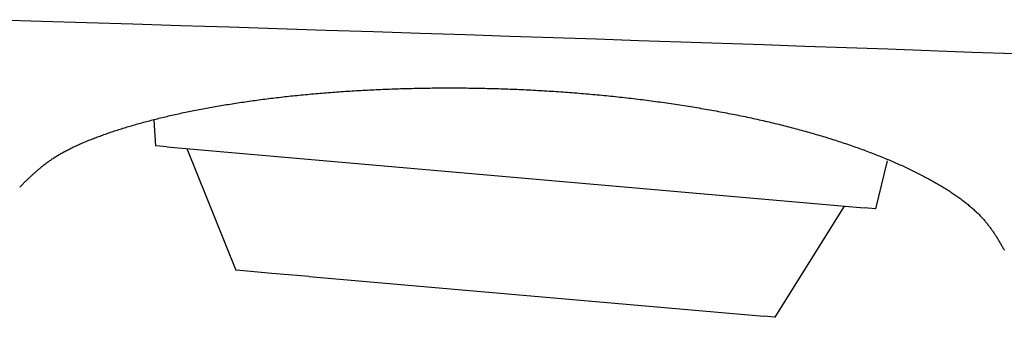
# Model space of a CAD drawing. Extents: x 24 to 173, y 29 to 321.
# Drawn here: x 93 to 101, y 196 to 198 of the extents above; entities that cross this region are included whole.
import ezdxf

# ---------------------------------------------------------------- set-up
doc = ezdxf.new("R2010")
doc.units = 0
doc.header["$MEASUREMENT"] = 0
doc.layers.add('PIC05', color=7, linetype='CONTINUOUS')

msp = doc.modelspace()

# ---------------------------------------------------------------- linework, layer by layer
at = {"layer": 'PIC05', "color": 0, "linetype": 'Continuous'}
for p, q in [((92.8502, 198.306), (93.1995, 198.295)), ((93.1995, 198.295), (93.5662, 198.2834)), ((93.5662, 198.2834), (93.9464, 198.2713)), ((93.9464, 198.2713), (94.3363, 198.2589)), ((94.3363, 198.2589), (94.732, 198.2463)), ((94.732, 198.2463), (95.1294, 198.2336)), ((95.1294, 198.2336), (95.5248, 198.2209)), ((95.5248, 198.2209), (95.9141, 198.2084)), ((95.9141, 198.2084), (96.2943, 198.196)), ((96.2943, 198.196), (96.6657, 198.1839)), ((96.6657, 198.1839), (97.0292, 198.172)), ((97.0292, 198.172), (97.386, 198.1602)), ((97.386, 198.1602), (97.737, 198.1485)), ((97.737, 198.1485), (98.0833, 198.1368)), ((98.0833, 198.1368), (98.426, 198.1252)), ((98.426, 198.1252), (98.7661, 198.1135)), ((98.7661, 198.1135), (99.1046, 198.1018)), ((99.1046, 198.1018), (99.4426, 198.09)), ((99.4426, 198.09), (99.7812, 198.0781)), ((99.7812, 198.0781), (100.1214, 198.0661)), ((100.1214, 198.0661), (100.4639, 198.0538)), ((100.4639, 198.0538), (100.8089, 198.0413)), ((100.8089, 198.0413), (101.1559, 198.0286)), ((95.4074, 197.698), (95.4245, 197.6995)), ((95.4245, 197.6995), (95.4417, 197.701)), ((95.4417, 197.701), (95.4589, 197.7025)), ((95.4589, 197.7025), (95.4761, 197.704)), ((95.4761, 197.704), (95.4933, 197.7054)), ((95.4933, 197.7054), (95.5106, 197.7069)), ((95.5106, 197.7069), (95.528, 197.7083)), ((95.528, 197.7083), (95.5453, 197.7097)), ((95.5453, 197.7097), (95.5627, 197.711)), ((95.5627, 197.711), (95.5802, 197.7123)), ((95.5802, 197.7123), (95.5976, 197.7136)), ((95.5976, 197.7136), (95.6151, 197.7149)), ((95.6151, 197.7149), (95.6326, 197.7162)), ((95.6326, 197.7162), (95.6502, 197.7174)), ((95.6502, 197.7174), (95.6678, 197.7186)), ((95.6678, 197.7186), (95.6854, 197.7198)), ((95.6854, 197.7198), (95.7031, 197.721)), ((95.7031, 197.721), (95.7208, 197.7221)), ((95.7208, 197.7221), (95.7385, 197.7232)), ((95.7385, 197.7232), (95.7563, 197.7243)), ((95.7563, 197.7243), (95.774, 197.7254)), ((95.774, 197.7254), (95.7919, 197.7264)), ((95.7919, 197.7264), (95.8097, 197.7274)), ((95.8097, 197.7274), (95.8276, 197.7284)), ((95.8276, 197.7284), (95.8455, 197.7294)), ((95.8455, 197.7294), (95.8634, 197.7303)), ((95.8634, 197.7303), (95.8813, 197.7312)), ((95.8813, 197.7312), (95.8993, 197.7321)), ((95.8993, 197.7321), (95.9173, 197.733)), ((95.9173, 197.733), (95.9354, 197.7338)), ((95.9354, 197.7338), (95.9534, 197.7346)), ((95.9534, 197.7346), (95.9715, 197.7354)), ((95.9715, 197.7354), (95.9896, 197.7362)), ((95.9896, 197.7362), (96.0077, 197.737)), ((96.0077, 197.737), (96.0259, 197.7377)), ((96.0259, 197.7377), (96.0441, 197.7384)), ((96.0441, 197.7384), (96.0623, 197.739)), ((96.0623, 197.739), (96.0805, 197.7397)), ((96.0805, 197.7397), (96.0987, 197.7403)), ((96.0987, 197.7403), (96.117, 197.7409)), ((96.117, 197.7409), (96.1353, 197.7415)), ((96.1353, 197.7415), (96.1536, 197.742)), ((96.1536, 197.742), (96.172, 197.7425)), ((96.172, 197.7425), (96.1903, 197.743)), ((96.1903, 197.743), (96.2087, 197.7435)), ((96.2087, 197.7435), (96.2271, 197.7439)), ((96.2271, 197.7439), (96.2455, 197.7444)), ((96.2455, 197.7444), (96.2639, 197.7448)), ((96.2639, 197.7448), (96.2824, 197.7451)), ((96.2824, 197.7451), (96.3008, 197.7455)), ((96.3008, 197.7455), (96.3193, 197.7458)), ((96.3193, 197.7458), (96.3378, 197.7461)), ((96.3378, 197.7461), (96.3563, 197.7463)), ((96.3563, 197.7463), (96.3749, 197.7466)), ((96.3749, 197.7466), (96.3934, 197.7468)), ((96.3934, 197.7468), (96.412, 197.747)), ((96.412, 197.747), (96.4306, 197.7471)), ((96.4306, 197.7471), (96.4492, 197.7473)), ((96.4492, 197.7473), (96.4678, 197.7474)), ((96.4678, 197.7474), (96.4864, 197.7475)), ((96.4864, 197.7475), (96.5051, 197.7475)), ((96.5051, 197.7475), (96.5237, 197.7475)), ((96.5237, 197.7475), (96.5424, 197.7475)), ((96.5424, 197.7475), (96.5611, 197.7475)), ((96.5611, 197.7475), (96.5797, 197.7475)), ((96.5797, 197.7475), (96.5985, 197.7474)), ((96.5985, 197.7474), (96.6172, 197.7473)), ((96.6172, 197.7473), (96.6359, 197.7471)), ((96.6359, 197.7471), (96.6546, 197.747)), ((96.6546, 197.747), (96.6734, 197.7468)), ((96.6734, 197.7468), (96.6921, 197.7466)), ((96.6921, 197.7466), (96.7109, 197.7463)), ((96.7109, 197.7463), (96.7297, 197.7461)), ((96.7297, 197.7461), (96.7484, 197.7458)), ((96.7484, 197.7458), (96.7672, 197.7455)), ((96.7672, 197.7455), (96.786, 197.7451)), ((96.786, 197.7451), (96.8048, 197.7447)), ((96.8048, 197.7447), (96.8237, 197.7443)), ((96.8237, 197.7443), (96.8425, 197.7439)), ((96.8425, 197.7439), (96.8613, 197.7434)), ((96.8613, 197.7434), (96.8801, 197.743)), ((96.8801, 197.743), (96.899, 197.7424)), ((96.899, 197.7424), (96.9178, 197.7419)), ((96.9178, 197.7419), (96.9366, 197.7413)), ((96.9366, 197.7413), (96.9555, 197.7407)), ((96.9555, 197.7407), (96.9743, 197.7401)), ((96.9743, 197.7401), (96.9932, 197.7395)), ((96.9932, 197.7395), (97.012, 197.7388)), ((97.012, 197.7388), (97.0309, 197.7381)), ((97.0309, 197.7381), (97.0498, 197.7373)), ((97.0498, 197.7373), (97.0686, 197.7366)), ((97.0686, 197.7366), (97.0875, 197.7358)), ((97.0875, 197.7358), (97.1063, 197.735)), ((97.1063, 197.735), (97.1252, 197.7342)), ((97.1252, 197.7342), (97.1441, 197.7333)), ((97.1441, 197.7333), (97.1629, 197.7324)), ((97.1629, 197.7324), (97.1818, 197.7315)), ((97.1818, 197.7315), (97.2006, 197.7305)), ((97.2006, 197.7305), (97.2195, 197.7295)), ((97.2195, 197.7295), (97.2383, 197.7285)), ((97.2383, 197.7285), (97.2571, 197.7275)), ((97.2571, 197.7275), (97.276, 197.7265)), ((97.276, 197.7265), (97.2948, 197.7254)), ((97.2948, 197.7254), (97.3136, 197.7243)), ((97.3136, 197.7243), (97.3325, 197.7231)), ((97.3325, 197.7231), (97.3513, 197.722)), ((97.3513, 197.722), (97.3701, 197.7208)), ((97.3701, 197.7208), (97.3889, 197.7196)), ((97.3889, 197.7196), (97.4077, 197.7183)), ((97.4077, 197.7183), (97.4265, 197.7171)), ((97.4265, 197.7171), (97.4452, 197.7158)), ((97.4452, 197.7158), (97.464, 197.7144)), ((97.464, 197.7144), (97.4828, 197.7131)), ((97.4828, 197.7131), (97.5015, 197.7117)), ((97.5015, 197.7117), (97.5203, 197.7103)), ((97.5203, 197.7103), (97.539, 197.7089)), ((97.539, 197.7089), (97.5577, 197.7074)), ((97.5577, 197.7074), (97.5764, 197.706)), ((97.5764, 197.706), (97.5951, 197.7044)), ((97.5951, 197.7044), (97.6138, 197.7029)), ((97.6138, 197.7029), (97.6325, 197.7014)), ((97.6325, 197.7014), (97.6511, 197.6998)), ((97.6511, 197.6998), (97.6698, 197.6981)), ((94.757, 197.6178), (94.7723, 197.6202)), ((94.7723, 197.6202), (94.7878, 197.6226)), ((94.7878, 197.6226), (94.8033, 197.625)), ((94.8033, 197.625), (94.8188, 197.6273)), ((94.8188, 197.6273), (94.8344, 197.6297)), ((94.8344, 197.6297), (94.85, 197.632)), ((94.85, 197.632), (94.8657, 197.6343)), ((94.8657, 197.6343), (94.8814, 197.6366)), ((94.8814, 197.6366), (94.8972, 197.6388)), ((94.8972, 197.6388), (94.913, 197.6411)), ((94.913, 197.6411), (94.9288, 197.6433)), ((94.9288, 197.6433), (94.9448, 197.6455)), ((94.9448, 197.6455), (94.9607, 197.6476)), ((94.9607, 197.6476), (94.9767, 197.6498)), ((94.9767, 197.6498), (94.9927, 197.6519)), ((94.9927, 197.6519), (95.0088, 197.654)), ((95.0088, 197.654), (95.0249, 197.6561)), ((95.0249, 197.6561), (95.0411, 197.6582)), ((95.0411, 197.6582), (95.0573, 197.6602)), ((95.0573, 197.6602), (95.0736, 197.6622)), ((95.0736, 197.6622), (95.0899, 197.6642)), ((95.0899, 197.6642), (95.1062, 197.6662)), ((95.1062, 197.6662), (95.1226, 197.6682)), ((95.1226, 197.6682), (95.139, 197.6701)), ((95.139, 197.6701), (95.1555, 197.672)), ((95.1555, 197.672), (95.172, 197.6739)), ((95.172, 197.6739), (95.1886, 197.6758)), ((95.1886, 197.6758), (95.2052, 197.6776)), ((95.2052, 197.6776), (95.2218, 197.6794)), ((95.2218, 197.6794), (95.2385, 197.6812)), ((95.2385, 197.6812), (95.2552, 197.683)), ((95.2552, 197.683), (95.272, 197.6848)), ((95.272, 197.6848), (95.2888, 197.6865)), ((95.2888, 197.6865), (95.3056, 197.6882)), ((95.3056, 197.6882), (95.3225, 197.6899)), ((95.3225, 197.6899), (95.3394, 197.6916)), ((95.3394, 197.6916), (95.3563, 197.6932)), ((95.3563, 197.6932), (95.3733, 197.6948)), ((95.3733, 197.6948), (95.3904, 197.6964)), ((95.3904, 197.6964), (95.4074, 197.698)), ((97.6698, 197.6981), (97.6884, 197.6965)), ((97.6884, 197.6965), (97.707, 197.6948)), ((97.707, 197.6948), (97.7256, 197.6931)), ((97.7256, 197.6931), (97.7442, 197.6914)), ((97.7442, 197.6914), (97.7628, 197.6897)), ((97.7628, 197.6897), (97.7814, 197.6879)), ((97.7814, 197.6879), (97.7999, 197.6861)), ((97.7999, 197.6861), (97.8184, 197.6843)), ((97.8184, 197.6843), (97.8369, 197.6824)), ((97.8369, 197.6824), (97.8554, 197.6805)), ((97.8554, 197.6805), (97.8739, 197.6786)), ((97.8739, 197.6786), (97.8924, 197.6767)), ((97.8924, 197.6767), (97.9108, 197.6747)), ((97.9108, 197.6747), (97.9292, 197.6727)), ((97.9292, 197.6727), (97.9476, 197.6707)), ((97.9476, 197.6707), (97.966, 197.6687)), ((97.966, 197.6687), (97.9844, 197.6666)), ((97.9844, 197.6666), (98.0027, 197.6645)), ((98.0027, 197.6645), (98.0211, 197.6624)), ((98.0211, 197.6624), (98.0394, 197.6602)), ((98.0394, 197.6602), (98.0577, 197.658)), ((98.0577, 197.658), (98.0759, 197.6558)), ((98.0759, 197.6558), (98.0942, 197.6536)), ((98.0942, 197.6536), (98.1124, 197.6513)), ((98.1124, 197.6513), (98.1306, 197.649)), ((98.1306, 197.649), (98.1488, 197.6467)), ((98.1488, 197.6467), (98.1669, 197.6444)), ((98.1669, 197.6444), (98.1851, 197.642)), ((98.1851, 197.642), (98.2032, 197.6396)), ((98.2032, 197.6396), (98.2213, 197.6372)), ((98.2213, 197.6372), (98.2393, 197.6347)), ((98.2393, 197.6347), (98.2573, 197.6322)), ((98.2573, 197.6322), (98.2753, 197.6297)), ((98.2753, 197.6297), (98.2933, 197.6272)), ((98.2933, 197.6272), (98.3113, 197.6246)), ((98.3113, 197.6246), (98.3292, 197.6221)), ((98.3292, 197.6221), (98.3471, 197.6194)), ((98.3471, 197.6194), (98.365, 197.6168)), ((94.3195, 197.5362), (94.3332, 197.5392)), ((94.3332, 197.5392), (94.3471, 197.5422)), ((94.3471, 197.5422), (94.361, 197.5451)), ((94.361, 197.5451), (94.3749, 197.5481)), ((94.3749, 197.5481), (94.3889, 197.551)), ((94.3889, 197.551), (94.403, 197.5539)), ((94.403, 197.5539), (94.4171, 197.5568)), ((94.4171, 197.5568), (94.4313, 197.5596)), ((94.4313, 197.5596), (94.4455, 197.5625)), ((94.4455, 197.5625), (94.4598, 197.5653)), ((94.4598, 197.5653), (94.4742, 197.5681)), ((94.4742, 197.5681), (94.4886, 197.5709)), ((94.4886, 197.5709), (94.503, 197.5737)), ((94.503, 197.5737), (94.5176, 197.5764)), ((94.5176, 197.5764), (94.5321, 197.5792)), ((94.5321, 197.5792), (94.5468, 197.5819)), ((94.5468, 197.5819), (94.5614, 197.5846)), ((94.5614, 197.5846), (94.5762, 197.5872)), ((94.5762, 197.5872), (94.5909, 197.5899)), ((94.5909, 197.5899), (94.6058, 197.5925)), ((94.6058, 197.5925), (94.6207, 197.5951)), ((94.6207, 197.5951), (94.6356, 197.5977)), ((94.6356, 197.5977), (94.6506, 197.6003)), ((94.6506, 197.6003), (94.6656, 197.6029)), ((94.6656, 197.6029), (94.6807, 197.6054)), ((94.6807, 197.6054), (94.6959, 197.6079)), ((94.6959, 197.6079), (94.7111, 197.6104)), ((94.7111, 197.6104), (94.7263, 197.6129)), ((94.7263, 197.6129), (94.7416, 197.6154)), ((94.7416, 197.6154), (94.757, 197.6178)), ((98.365, 197.6168), (98.3828, 197.6141)), ((98.3828, 197.6141), (98.4006, 197.6115)), ((98.4006, 197.6115), (98.4184, 197.6087)), ((98.4184, 197.6087), (98.4362, 197.606)), ((98.4362, 197.606), (98.4539, 197.6032)), ((98.4539, 197.6032), (98.4716, 197.6004)), ((98.4716, 197.6004), (98.4892, 197.5976)), ((98.4892, 197.5976), (98.5069, 197.5948)), ((98.5069, 197.5948), (98.5244, 197.5919)), ((98.5244, 197.5919), (98.542, 197.589)), ((98.542, 197.589), (98.5595, 197.5861)), ((98.5595, 197.5861), (98.577, 197.5831)), ((98.577, 197.5831), (98.5945, 197.5802)), ((98.5945, 197.5802), (98.6119, 197.5772)), ((98.6119, 197.5772), (98.6293, 197.5742)), ((98.6293, 197.5742), (98.6467, 197.5711)), ((98.6467, 197.5711), (98.664, 197.568)), ((98.664, 197.568), (98.6813, 197.5649)), ((98.6813, 197.5649), (98.6985, 197.5618)), ((98.6985, 197.5618), (98.7157, 197.5587)), ((98.7157, 197.5587), (98.7329, 197.5555)), ((98.7329, 197.5555), (98.75, 197.5523)), ((98.75, 197.5523), (98.7671, 197.5491)), ((98.7671, 197.5491), (98.7842, 197.5458)), ((98.7842, 197.5458), (98.8012, 197.5426)), ((98.8012, 197.5426), (98.8182, 197.5393)), ((98.8182, 197.5393), (98.8351, 197.536)), ((93.9951, 197.4556), (94.0073, 197.459)), ((94.0073, 197.459), (94.0196, 197.4624)), ((94.0196, 197.4624), (94.032, 197.4658)), ((94.032, 197.4658), (94.0444, 197.4692)), ((94.0444, 197.4692), (94.0569, 197.4726)), ((94.0569, 197.4726), (94.0694, 197.4759)), ((94.0694, 197.4759), (94.082, 197.4792)), ((94.082, 197.4792), (94.0947, 197.4826)), ((94.0947, 197.4826), (94.1074, 197.4859)), ((94.1074, 197.4859), (94.1202, 197.4891)), ((94.1167, 197.4838), (94.1306, 197.2732)), ((94.1202, 197.4891), (94.1331, 197.4924)), ((94.1331, 197.4924), (94.146, 197.4956)), ((94.146, 197.4956), (94.159, 197.4989)), ((94.159, 197.4989), (94.172, 197.5021)), ((94.172, 197.5021), (94.1851, 197.5053)), ((94.1851, 197.5053), (94.1983, 197.5084)), ((94.1983, 197.5084), (94.2115, 197.5116)), ((94.2115, 197.5116), (94.2248, 197.5147)), ((94.2248, 197.5147), (94.2381, 197.5179)), ((94.2381, 197.5179), (94.2515, 197.521)), ((94.2515, 197.521), (94.265, 197.5241)), ((94.265, 197.5241), (94.2785, 197.5271)), ((94.2785, 197.5271), (94.2921, 197.5302)), ((94.2921, 197.5302), (94.3058, 197.5332)), ((94.3058, 197.5332), (94.3195, 197.5362)), ((98.8351, 197.536), (98.852, 197.5326)), ((98.852, 197.5326), (98.8689, 197.5293)), ((98.8689, 197.5293), (98.8857, 197.5259)), ((98.8857, 197.5259), (98.9024, 197.5225)), ((98.9024, 197.5225), (98.9192, 197.519)), ((98.9192, 197.519), (98.9359, 197.5156)), ((98.9359, 197.5156), (98.9525, 197.5121)), ((98.9525, 197.5121), (98.9691, 197.5086)), ((98.9691, 197.5086), (98.9856, 197.5051)), ((98.9856, 197.5051), (99.0022, 197.5015)), ((99.0022, 197.5015), (99.0186, 197.4979)), ((99.0186, 197.4979), (99.035, 197.4943)), ((99.035, 197.4943), (99.0514, 197.4907)), ((99.0514, 197.4907), (99.0677, 197.4871)), ((99.0677, 197.4871), (99.084, 197.4834)), ((99.084, 197.4834), (99.1002, 197.4797)), ((99.1002, 197.4797), (99.1164, 197.476)), ((99.1164, 197.476), (99.1325, 197.4722)), ((99.1325, 197.4722), (99.1486, 197.4685)), ((99.1486, 197.4685), (99.1646, 197.4647)), ((99.1646, 197.4647), (99.1806, 197.4609)), ((99.1806, 197.4609), (99.1965, 197.4571)), ((93.7412, 197.3763), (93.7521, 197.38)), ((93.7521, 197.38), (93.7631, 197.3838)), ((93.7631, 197.3838), (93.7741, 197.3875)), ((93.7741, 197.3875), (93.7852, 197.3912)), ((93.7852, 197.3912), (93.7964, 197.3949)), ((93.7964, 197.3949), (93.8076, 197.3986)), ((93.8076, 197.3986), (93.8188, 197.4023)), ((93.8188, 197.4023), (93.8302, 197.4059)), ((93.8302, 197.4059), (93.8416, 197.4096)), ((93.8416, 197.4096), (93.853, 197.4132)), ((93.853, 197.4132), (93.8645, 197.4168)), ((93.8645, 197.4168), (93.8761, 197.4204)), ((93.8761, 197.4204), (93.8877, 197.424)), ((93.8877, 197.424), (93.8994, 197.4276)), ((93.8994, 197.4276), (93.9112, 197.4311)), ((93.9112, 197.4311), (93.923, 197.4347)), ((93.923, 197.4347), (93.9348, 197.4382)), ((93.9348, 197.4382), (93.9468, 197.4417)), ((93.9468, 197.4417), (93.9588, 197.4452)), ((93.9588, 197.4452), (93.9708, 197.4487)), ((93.9708, 197.4487), (93.9829, 197.4521)), ((93.9829, 197.4521), (93.9951, 197.4556)), ((99.1965, 197.4571), (99.2124, 197.4532)), ((99.2124, 197.4532), (99.2283, 197.4494)), ((99.2283, 197.4494), (99.244, 197.4455)), ((99.244, 197.4455), (99.2598, 197.4415)), ((99.2598, 197.4415), (99.2754, 197.4376)), ((99.2754, 197.4376), (99.291, 197.4337)), ((99.291, 197.4337), (99.3066, 197.4297)), ((99.3066, 197.4297), (99.3221, 197.4257)), ((99.3221, 197.4257), (99.3376, 197.4216)), ((99.3376, 197.4216), (99.353, 197.4176)), ((99.353, 197.4176), (99.3683, 197.4135)), ((99.3683, 197.4135), (99.3836, 197.4094)), ((99.3836, 197.4094), (99.3989, 197.4053)), ((99.3989, 197.4053), (99.414, 197.4012)), ((99.414, 197.4012), (99.4292, 197.397)), ((99.4292, 197.397), (99.4442, 197.3929)), ((99.4442, 197.3929), (99.4593, 197.3887)), ((99.4593, 197.3887), (99.4742, 197.3845)), ((99.4742, 197.3845), (99.4891, 197.3802)), ((99.4891, 197.3802), (99.504, 197.376)), ((93.5276, 197.2942), (93.5371, 197.2983)), ((93.5371, 197.2983), (93.5466, 197.3023)), ((93.5466, 197.3023), (93.5562, 197.3063)), ((93.5562, 197.3063), (93.5658, 197.3103)), ((93.5658, 197.3103), (93.5756, 197.3143)), ((93.5756, 197.3143), (93.5854, 197.3183)), ((93.5854, 197.3183), (93.5953, 197.3222)), ((93.5953, 197.3222), (93.6053, 197.3262)), ((93.6053, 197.3262), (93.6153, 197.3301)), ((93.6153, 197.3301), (93.6254, 197.334)), ((93.6254, 197.334), (93.6356, 197.338)), ((93.6356, 197.338), (93.6459, 197.3418)), ((93.6459, 197.3418), (93.6562, 197.3457)), ((93.6562, 197.3457), (93.6666, 197.3496)), ((93.6666, 197.3496), (93.677, 197.3534)), ((93.677, 197.3534), (93.6876, 197.3573)), ((93.6876, 197.3573), (93.6982, 197.3611)), ((93.6982, 197.3611), (93.7088, 197.3649)), ((93.7088, 197.3649), (93.7196, 197.3687)), ((93.7196, 197.3687), (93.7303, 197.3725)), ((93.7303, 197.3725), (93.7412, 197.3763)), ((99.504, 197.376), (99.5188, 197.3717)), ((99.5188, 197.3717), (99.5335, 197.3674)), ((99.5335, 197.3674), (99.5482, 197.3631)), ((99.5482, 197.3631), (99.5628, 197.3588)), ((99.5628, 197.3588), (99.5774, 197.3544)), ((99.5774, 197.3544), (99.5919, 197.35)), ((99.5919, 197.35), (99.6064, 197.3456)), ((99.6064, 197.3456), (99.6208, 197.3412)), ((99.6208, 197.3412), (99.6351, 197.3368)), ((99.6351, 197.3368), (99.6494, 197.3323)), ((99.6494, 197.3323), (99.6636, 197.3279)), ((99.6636, 197.3279), (99.6778, 197.3234)), ((99.6778, 197.3234), (99.6919, 197.3188)), ((99.6919, 197.3188), (99.706, 197.3143)), ((99.706, 197.3143), (99.72, 197.3098)), ((99.72, 197.3098), (99.7339, 197.3052)), ((99.7339, 197.3052), (99.7478, 197.3006)), ((99.7478, 197.3006), (99.7616, 197.296)), ((93.3654, 197.2146), (93.3731, 197.2189)), ((93.3731, 197.2189), (93.3809, 197.2232)), ((93.3809, 197.2232), (93.3888, 197.2275)), ((93.3888, 197.2275), (93.3968, 197.2318)), ((93.3968, 197.2318), (93.4049, 197.2361)), ((93.4049, 197.2361), (93.413, 197.2403)), ((93.413, 197.2403), (93.4213, 197.2445)), ((93.4213, 197.2445), (93.4297, 197.2488)), ((93.4297, 197.2488), (93.4381, 197.253)), ((93.4381, 197.253), (93.4467, 197.2571)), ((93.4467, 197.2571), (93.4553, 197.2613)), ((93.4553, 197.2613), (93.464, 197.2655)), ((93.464, 197.2655), (93.4729, 197.2696)), ((93.4729, 197.2696), (93.4818, 197.2738)), ((93.4818, 197.2738), (93.4908, 197.2779)), ((93.4908, 197.2779), (93.4999, 197.282)), ((93.4999, 197.282), (93.509, 197.2861)), ((93.509, 197.2861), (93.5183, 197.2901)), ((93.5183, 197.2901), (93.5276, 197.2942)), ((94.1343, 197.2728), (94.1306, 197.2732)), ((94.2246, 197.2649), (94.1343, 197.2728)), ((94.2246, 197.2649), (99.9279, 196.766)), ((94.3865, 197.2508), (94.7872, 196.2554)), ((99.7616, 197.296), (99.7754, 197.2914)), ((99.7754, 197.2914), (99.7891, 197.2868)), ((99.7891, 197.2868), (99.8027, 197.2821)), ((99.8027, 197.2821), (99.8163, 197.2774)), ((99.8163, 197.2774), (99.8298, 197.2727)), ((99.8298, 197.2727), (99.8433, 197.268)), ((99.8433, 197.268), (99.8567, 197.2633)), ((99.8567, 197.2633), (99.87, 197.2585)), ((99.87, 197.2585), (99.8833, 197.2538)), ((99.8833, 197.2538), (99.8966, 197.249)), ((99.8966, 197.249), (99.9097, 197.2442)), ((99.9097, 197.2442), (99.9228, 197.2394)), ((99.9228, 197.2394), (99.9359, 197.2345)), ((99.9359, 197.2345), (99.9489, 197.2297)), ((99.9489, 197.2297), (99.9618, 197.2248)), ((99.9618, 197.2248), (99.9747, 197.2199)), ((99.9747, 197.2199), (99.9875, 197.215)), ((93.2422, 197.1348), (93.2484, 197.1394)), ((93.2484, 197.1394), (93.2546, 197.1439)), ((93.2546, 197.1439), (93.2609, 197.1484)), ((93.2609, 197.1484), (93.2673, 197.1529)), ((93.2673, 197.1529), (93.2738, 197.1573)), ((93.2738, 197.1573), (93.2803, 197.1618)), ((93.2803, 197.1618), (93.2869, 197.1663)), ((93.2869, 197.1663), (93.2936, 197.1707)), ((93.2936, 197.1707), (93.3004, 197.1752)), ((93.3004, 197.1752), (93.3073, 197.1796)), ((93.3073, 197.1796), (93.3142, 197.184)), ((93.3142, 197.184), (93.3213, 197.1884)), ((93.3213, 197.1884), (93.3284, 197.1928)), ((93.3284, 197.1928), (93.3356, 197.1972)), ((93.3356, 197.1972), (93.3429, 197.2016)), ((93.3429, 197.2016), (93.3503, 197.206)), ((93.3503, 197.206), (93.3578, 197.2103)), ((93.3578, 197.2103), (93.3654, 197.2146)), ((99.9875, 197.215), (100.0002, 197.2101)), ((100.0002, 197.2101), (100.0129, 197.2052)), ((100.0129, 197.2052), (100.0255, 197.2002)), ((100.0219, 196.7577), (100.1182, 197.1508)), ((100.0255, 197.2002), (100.0381, 197.1953)), ((100.0381, 197.1953), (100.0505, 197.1903)), ((100.0505, 197.1903), (100.063, 197.1853)), ((100.063, 197.1853), (100.0753, 197.1803)), ((100.0753, 197.1803), (100.0877, 197.1753)), ((100.0877, 197.1753), (100.0999, 197.1702)), ((100.0999, 197.1702), (100.1121, 197.1651)), ((100.1121, 197.1651), (100.1242, 197.1601)), ((100.1242, 197.1601), (100.1363, 197.155)), ((100.1363, 197.155), (100.1482, 197.1499)), ((100.1482, 197.1499), (100.1602, 197.1448)), ((100.1602, 197.1448), (100.172, 197.1396)), ((100.172, 197.1396), (100.1838, 197.1345)), ((93.1409, 197.0517), (93.1461, 197.0563)), ((93.1461, 197.0563), (93.1513, 197.0609)), ((93.1513, 197.0609), (93.1565, 197.0655)), ((93.1565, 197.0655), (93.1618, 197.0702)), ((93.1618, 197.0702), (93.1672, 197.0748)), ((93.1672, 197.0748), (93.1727, 197.0795)), ((93.1727, 197.0795), (93.1782, 197.0842)), ((93.1782, 197.0842), (93.1837, 197.0889)), ((93.1837, 197.0889), (93.1893, 197.0935)), ((93.1893, 197.0935), (93.195, 197.0982)), ((93.195, 197.0982), (93.2007, 197.1028)), ((93.2007, 197.1028), (93.2065, 197.1074)), ((93.2065, 197.1074), (93.2123, 197.112)), ((93.2123, 197.112), (93.2182, 197.1166)), ((93.2182, 197.1166), (93.2241, 197.1212)), ((93.2241, 197.1212), (93.2301, 197.1258)), ((93.2301, 197.1258), (93.2361, 197.1303)), ((93.2361, 197.1303), (93.2422, 197.1348)), ((100.1838, 197.1345), (100.1956, 197.1293)), ((100.1956, 197.1293), (100.2073, 197.1241)), ((100.2073, 197.1241), (100.2189, 197.1189)), ((100.2189, 197.1189), (100.2304, 197.1137)), ((100.2304, 197.1137), (100.2419, 197.1085)), ((100.2419, 197.1085), (100.2533, 197.1033)), ((100.2533, 197.1033), (100.2647, 197.098)), ((100.2647, 197.098), (100.2759, 197.0927)), ((100.2759, 197.0927), (100.2872, 197.0875)), ((100.2872, 197.0875), (100.2983, 197.0822)), ((100.2983, 197.0822), (100.3094, 197.0769)), ((100.3094, 197.0769), (100.3204, 197.0716)), ((100.3204, 197.0716), (100.3314, 197.0662)), ((100.3314, 197.0662), (100.3423, 197.0609)), ((100.3423, 197.0609), (100.3531, 197.0555)), ((100.3531, 197.0555), (100.3638, 197.0502)), ((93.0552, 196.9693), (93.0606, 196.9746)), ((93.0606, 196.9746), (93.0659, 196.98)), ((93.0659, 196.98), (93.0713, 196.9853)), ((93.0713, 196.9853), (93.0766, 196.9906)), ((93.0766, 196.9906), (93.0818, 196.9957)), ((93.0818, 196.9957), (93.0869, 197.0007)), ((93.0869, 197.0007), (93.0919, 197.0056)), ((93.0919, 197.0056), (93.0968, 197.0104)), ((93.0968, 197.0104), (93.1017, 197.0152)), ((93.1017, 197.0152), (93.1066, 197.0198)), ((93.1066, 197.0198), (93.1114, 197.0244)), ((93.1114, 197.0244), (93.1163, 197.029)), ((93.1163, 197.029), (93.1211, 197.0335)), ((93.1211, 197.0335), (93.126, 197.038)), ((93.126, 197.038), (93.1309, 197.0426)), ((93.1309, 197.0426), (93.1359, 197.0471)), ((93.1359, 197.0471), (93.1409, 197.0517)), ((100.3638, 197.0502), (100.3745, 197.0448)), ((100.3745, 197.0448), (100.3851, 197.0394)), ((100.3851, 197.0394), (100.3957, 197.034)), ((100.3957, 197.034), (100.4061, 197.0285)), ((100.4061, 197.0285), (100.4165, 197.0231)), ((100.4165, 197.0231), (100.4269, 197.0177)), ((100.4269, 197.0177), (100.4371, 197.0122)), ((100.4371, 197.0122), (100.4473, 197.0067)), ((100.4473, 197.0067), (100.4574, 197.0013)), ((100.4574, 197.0013), (100.4674, 196.9958)), ((100.4674, 196.9958), (100.4774, 196.9903)), ((100.4774, 196.9903), (100.4873, 196.9848)), ((100.4873, 196.9848), (100.4971, 196.9792)), ((100.4971, 196.9792), (100.5068, 196.9737)), ((93.02, 196.9337), (93.0232, 196.937)), ((93.0232, 196.937), (93.0269, 196.9407)), ((93.0269, 196.9407), (93.0309, 196.9448)), ((93.0309, 196.9448), (93.0353, 196.9492)), ((93.0353, 196.9492), (93.04, 196.9539)), ((93.04, 196.9539), (93.0449, 196.9589)), ((93.0449, 196.9589), (93.05, 196.964)), ((93.05, 196.964), (93.0552, 196.9693)), ((100.5068, 196.9737), (100.5165, 196.9682)), ((100.5165, 196.9682), (100.5261, 196.9626)), ((100.5261, 196.9626), (100.5356, 196.9571)), ((100.5356, 196.9571), (100.545, 196.9515)), ((100.545, 196.9515), (100.5544, 196.9459)), ((100.5544, 196.9459), (100.5637, 196.9403)), ((100.5637, 196.9403), (100.5729, 196.9347)), ((100.5729, 196.9347), (100.582, 196.9291)), ((100.582, 196.9291), (100.5911, 196.9235)), ((100.5911, 196.9235), (100.6, 196.9178)), ((100.6, 196.9178), (100.6089, 196.9122)), ((100.6089, 196.9122), (100.6177, 196.9065)), ((100.6177, 196.9065), (100.6265, 196.9009)), ((100.6265, 196.9009), (100.6351, 196.8952)), ((100.6351, 196.8952), (100.6437, 196.8895)), ((100.6437, 196.8895), (100.6522, 196.8838)), ((100.6522, 196.8838), (100.6606, 196.8782)), ((100.6606, 196.8782), (100.6689, 196.8725)), ((100.6689, 196.8725), (100.6772, 196.8667)), ((100.6772, 196.8667), (100.6853, 196.861)), ((100.6853, 196.861), (100.6934, 196.8553)), ((100.6934, 196.8553), (100.7014, 196.8496)), ((100.7014, 196.8496), (100.7093, 196.8438)), ((100.7093, 196.8438), (100.7171, 196.8381)), ((100.7171, 196.8381), (100.7248, 196.8323)), ((100.7248, 196.8323), (100.7325, 196.8266)), ((100.7325, 196.8266), (100.74, 196.8208)), ((100.74, 196.8208), (100.7475, 196.815)), ((100.7475, 196.815), (100.7549, 196.8093)), ((99.1985, 195.8695), (99.7659, 196.7801)), ((100.0181, 196.7581), (99.9279, 196.766)), ((100.0219, 196.7577), (100.0181, 196.7581)), ((100.7549, 196.8093), (100.7622, 196.8035)), ((100.7622, 196.8035), (100.7694, 196.7977)), ((100.7694, 196.7977), (100.7766, 196.7919)), ((100.7766, 196.7919), (100.7836, 196.7861)), ((100.7836, 196.7861), (100.7905, 196.7803)), ((100.7905, 196.7803), (100.7974, 196.7744)), ((100.7974, 196.7744), (100.8042, 196.7686)), ((100.8042, 196.7686), (100.8109, 196.7628)), ((100.8109, 196.7628), (100.8175, 196.7569)), ((100.8175, 196.7569), (100.824, 196.7511)), ((100.824, 196.7511), (100.8304, 196.7452)), ((100.8304, 196.7452), (100.8367, 196.7394)), ((100.8367, 196.7394), (100.8429, 196.7335)), ((100.8429, 196.7335), (100.849, 196.7277)), ((100.849, 196.7277), (100.8551, 196.7218)), ((100.8551, 196.7218), (100.861, 196.716)), ((100.861, 196.716), (100.8669, 196.7101)), ((100.8669, 196.7101), (100.8726, 196.7042)), ((100.8726, 196.7042), (100.8783, 196.6984)), ((100.8783, 196.6984), (100.8838, 196.6925)), ((100.8838, 196.6925), (100.8893, 196.6866)), ((100.8893, 196.6866), (100.8946, 196.6808)), ((100.8946, 196.6808), (100.8999, 196.6749)), ((100.8999, 196.6749), (100.9051, 196.669)), ((100.9051, 196.669), (100.9103, 196.6631)), ((100.9103, 196.6631), (100.9153, 196.6572)), ((100.9153, 196.6572), (100.9203, 196.6513)), ((100.9203, 196.6513), (100.9252, 196.6454)), ((100.9252, 196.6454), (100.93, 196.6394)), ((100.93, 196.6394), (100.9348, 196.6335)), ((100.9348, 196.6335), (100.9394, 196.6275)), ((100.9394, 196.6275), (100.9441, 196.6215)), ((100.9441, 196.6215), (100.9486, 196.6156)), ((100.9486, 196.6156), (100.9531, 196.6096)), ((100.9531, 196.6096), (100.9575, 196.6036)), ((100.9575, 196.6036), (100.9619, 196.5976)), ((100.9619, 196.5976), (100.9662, 196.5917)), ((100.9662, 196.5917), (100.9704, 196.5857)), ((100.9704, 196.5857), (100.9745, 196.5798)), ((100.9745, 196.5798), (100.9786, 196.574)), ((100.9786, 196.574), (100.9826, 196.5681)), ((100.9826, 196.5681), (100.9865, 196.5623)), ((100.9865, 196.5623), (100.9904, 196.5565)), ((100.9904, 196.5565), (100.9942, 196.5508)), ((100.9942, 196.5508), (100.9979, 196.5451)), ((100.9979, 196.5451), (101.0017, 196.5393)), ((101.0017, 196.5393), (101.0053, 196.5335)), ((101.0053, 196.5335), (101.009, 196.5277)), ((101.009, 196.5277), (101.0127, 196.5218)), ((101.0127, 196.5218), (101.0164, 196.5159)), ((101.0164, 196.5159), (101.0201, 196.5098)), ((101.0201, 196.5098), (101.0238, 196.5036)), ((101.0238, 196.5036), (101.0276, 196.4973)), ((101.0276, 196.4973), (101.0314, 196.4909)), ((101.0314, 196.4909), (101.0353, 196.4842)), ((101.0353, 196.4842), (101.0393, 196.4775)), ((101.0393, 196.4775), (101.0432, 196.4708)), ((101.0432, 196.4708), (101.0472, 196.464)), ((101.0472, 196.464), (101.051, 196.4574)), ((101.051, 196.4574), (101.0547, 196.4509)), ((101.0547, 196.4509), (101.0583, 196.4447)), ((101.0583, 196.4447), (101.0617, 196.4387)), ((101.0617, 196.4387), (101.0649, 196.4332)), ((101.0649, 196.4332), (101.0679, 196.428)), ((101.0679, 196.428), (101.0705, 196.4234)), ((101.0705, 196.4234), (101.0729, 196.4193)), ((94.791, 196.2551), (94.7872, 196.2554)), ((94.8799, 196.2473), (94.791, 196.2551)), ((95.0827, 196.2295), (94.8799, 196.2473)), ((95.3886, 196.2028), (95.0827, 196.2295)), ((95.3886, 196.2028), (99.1058, 195.8776)), ((99.1947, 195.8698), (99.1058, 195.8776)), ((99.1985, 195.8695), (99.1947, 195.8698))]:
    msp.add_line(p, q, dxfattribs=at)

doc.saveas('drawing.dxf')
